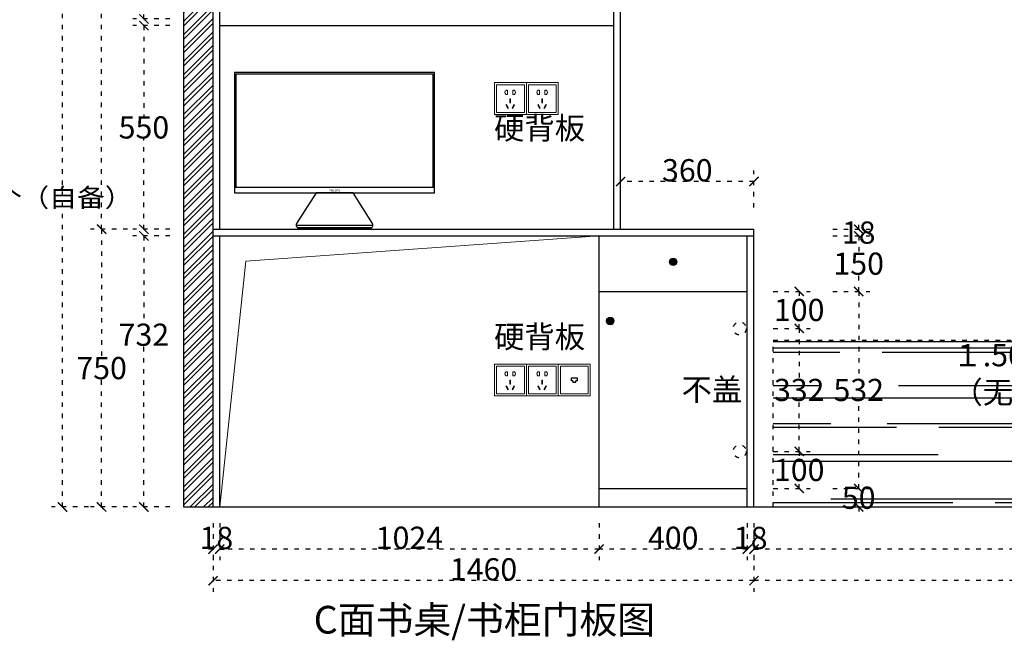
# Model space of a CAD drawing. Units: millimetres. Extents: x 69532 to 124137, y 18807 to 26607.
# Drawn here: x 113681 to 116338, y 20987 to 22663 of the extents above; entities that cross this region are included whole.
import ezdxf

# ---------------------------------------------------------------- set-up
doc = ezdxf.new("R2010")
doc.units = ezdxf.units.MM
doc.linetypes.add('ACAD_ISO03W100', pattern=[30, 12, -18])
for name, color, linetype in [('.', 4, 'Continuous'), ('7', 7, 'Continuous'), ('LAYER4', 133, 'Continuous'), ('图层6', 8, 'Continuous')]:
    doc.layers.add(name, color=color, linetype=linetype)
doc.styles.add('-宋体', font='txt', dxfattribs={"width": 0.8})
doc.styles.add('HZ', font='simfang.ttf')
doc.styles.get("Standard").update_dxf_attribs({"font": 'arial.ttf'})
doc.styles.add('宋体', font='txt')
doc.dimstyles.new('wxd样品50', dxfattribs={"dimtxt": 60, "dimasz": 25, "dimexe": 30, "dimexo": 30, "dimgap": 0.09, "dimtad": 1, "dimtih": 1, "dimtoh": 1, "dimdec": 0, "dimzin": 0, "dimdsep": 46, "dimtxsty": '-宋体', "dimblk": 'ARCHTICK', "dimcen": 0, "dimclrd": 252, "dimclre": 252, "dimclrt": 256, "dimadec": 0, "dimazin": 0, "dimtfac": 1, "dimtdec": 0, "dimtix": 1, "dimtofl": 0, "dimtmove": 0, "dimatfit": 3, "dimldrblk": 'DOT', "dimfxl": 70, "dimfxlon": 1, "dimtolj": 1, "dimtzin": 0, "dimlwe": 25, "dimarcsym": 0})

# ---------------------------------------------------------------- blocks, each defined once
blk = doc.blocks.new('gfdsgfdgsfdg')
at = {"color": 253, "lineweight": 9, "ltscale": 1.5}
for p, q in [((75291.5, 17115.7), (75291.5, 17201.7)), ((75291.5, 17201.7), (75377.5, 17201.7)), ((75377.5, 17201.7), (75377.5, 17115.7)), ((75377.5, 17115.7), (75291.5, 17115.7))]:
    blk.add_line(p, q, dxfattribs=at)
at = {"layer": '图层6', "color": 7, "lineweight": 9, "ltscale": 2}
for p, q in [((75297.1, 17121.3), (75297.1, 17196.1)), ((75297.1, 17196.1), (75371.9, 17196.1)), ((75371.9, 17196.1), (75371.9, 17121.3)), ((75371.9, 17121.3), (75297.1, 17121.3))]:
    blk.add_line(p, q, dxfattribs=at)
at = {"layer": '图层6', "color": 253, "lineweight": 9, "ltscale": 2}
for p, q in [((75322.4, 17180.8), (75326.7, 17180.8)), ((75322.4, 17169.9), (75326.7, 17169.9)), ((75326.7, 17169.9), (75326.7, 17180.8)), ((75340.9, 17169.9), (75340.9, 17180.8)), ((75345.2, 17180.8), (75340.9, 17180.8)), ((75345.2, 17169.9), (75340.9, 17169.9)), ((75322.1, 17141.6), (75323.9, 17142.6)), ((75326.9, 17132), (75322.1, 17141.6)), ((75323.9, 17142.6), (75328.8, 17132.9)), ((75334.7, 17157.7), (75332.7, 17157.7)), ((75332.7, 17157.7), (75332.7, 17146.9)), ((75332.7, 17146.9), (75334.7, 17146.9)), ((75334.7, 17146.9), (75334.7, 17157.7)), ((75343.4, 17142.6), (75338.6, 17132.9)), ((75340.5, 17132), (75345.3, 17141.6)), ((75345.3, 17141.6), (75343.4, 17142.6)), ((75328.8, 17132.9), (75326.9, 17132)), ((75338.6, 17132.9), (75340.5, 17132))]:
    blk.add_line(p, q, dxfattribs=at)
at = {"layer": '图层6', "color": 253, "lineweight": 9, "ltscale": 2, "extrusion": (0, 0, -1)}
for centre, major_axis, start_param, end_param in [((75326.1, 17175.3), (4.66, 4.66), 2.958541, 4.89544), ((75341.5, 17175.3), (-4.66, 4.66), 1.387745, 3.324644)]:
    blk.add_ellipse(centre, major_axis=major_axis, ratio=1, start_param=start_param, end_param=end_param, dxfattribs=at)
blk = doc.blocks.new('gdagdfg')
at = {"color": 253, "lineweight": 9, "ltscale": 1.5}
for p, q in [((35879.9, 169902.5), (35879.9, 169988.5)), ((35879.9, 169988.5), (35965.9, 169988.5)), ((35965.9, 169988.5), (35965.9, 169902.5)), ((35965.9, 169902.5), (35879.9, 169902.5))]:
    blk.add_line(p, q, dxfattribs=at)
at = {"color": 253}
for p, q in [((35918.9, 169943.5), (35918.9, 169939.5)), ((35926.9, 169939.5), (35926.9, 169943.5)), ((35918.9, 169939.5), (35926.9, 169939.5))]:
    blk.add_line(p, q, dxfattribs=at)
for points in [[(35915.4, 169951.5), (35930.4, 169951.5), (35930.4, 169943.5), (35926.9, 169943.5)], [(35918.9, 169943.5), (35915.4, 169943.5), (35915.4, 169951.5)]]:
    blk.add_lwpolyline(points, dxfattribs=at)
at = {"layer": '图层6', "color": 7, "lineweight": 9, "ltscale": 2}
for p, q in [((35885.5, 169908.1), (35885.5, 169982.9)), ((35885.5, 169982.9), (35960.3, 169982.9)), ((35960.3, 169982.9), (35960.3, 169908.1)), ((35960.3, 169908.1), (35885.5, 169908.1))]:
    blk.add_line(p, q, dxfattribs=at)
blk = doc.blocks.new('fhfdhsgfdhsg')
at = {"color": 115}
for p, q in [((17264.8, -4368.9), (16724.8, -4368.9)), ((16724.8, -4368.9), (16724.8, -4693.9)), ((17260.8, -4372.9), (16728.8, -4372.9)), ((16728.8, -4372.9), (16728.8, -4677.9)), ((17260.8, -4677.9), (17260.8, -4372.9)), ((17264.8, -4693.9), (17264.8, -4368.9)), ((16724.8, -4677.9), (17264.8, -4677.9)), ((16724.8, -4693.9), (17264.8, -4693.9)), ((16891.3, -4780.9), (17098.3, -4780.9)), ((16894.6, -4787.3), (17095, -4787.3))]:
    blk.add_line(p, q, dxfattribs=at)
blk.add_lwpolyline([(16899.3, -4788.9), (17090.3, -4788.9, 0.590666), (17097.1, -4776.6), (17044.8, -4693.9), (16944.8, -4693.9), (16892.6, -4776.6, 0.590666)], format="xyb", close=True, dxfattribs=at)
at = {"color": 115, "insert": (16979.6, -4684.2), "char_height": 5.96, "attachment_point": 1}
blk.add_mtext_dynamic_manual_height_columns('PHILIPS', width=36.453, gutter_width=12.5, heights=[0], dxfattribs=at)
blk = doc.blocks.new('sdfgdfgsdfg')
at = {"layer": '.'}
h = blk.add_hatch(color=21, dxfattribs=at)
h.dxf.hatch_style = 1
edge = h.paths.add_edge_path()
edge.add_arc((81107.2, 38139.7), 8, 0, 360)
at = {"color": 21}
for radius in [10, 8]:
    blk.add_circle((81107.2, 38139.7), radius, dxfattribs=at)
blk = doc.blocks.new('_ArchTick')
at = {"color": 0, "linetype": 'ByBlock', "const_width": 0.15}
blk.add_lwpolyline([(-0.5, -0.5), (0.5, 0.5)], dxfattribs=at)
blk = doc.blocks.new('*D44')
at = {"color": 252, "linetype": 'ACAD_ISO03W100', "lineweight": 25, "transparency": 16777216}
for p, q in [((115662.6, 21302.9), (115662.6, 21202.9)), ((117264.6, 21302.9), (117264.6, 21202.9))]:
    blk.add_line(p, q, dxfattribs=at)
at = {"color": 252, "linetype": 'ACAD_ISO03W100', "lineweight": -2, "transparency": 16777216}
blk.add_line((117264.6, 21232.9), (115662.6, 21232.9), dxfattribs=at)
at = {"layer": 'Defpoints', "color": 0, "transparency": 16777216}
for p in [(115662.6, 21346.7), (117264.6, 21346.7), (115662.6, 21232.9)]:
    blk.add_point(p, dxfattribs=at)
at = {"color": 252, "lineweight": -2, "transparency": 16777216, "xscale": 25, "yscale": 25, "zscale": 25, "rotation": 180}
blk.add_blockref('_ArchTick', (115662.6, 21232.9), dxfattribs=at)
at = {"color": 252, "lineweight": -2, "transparency": 16777216, "xscale": 25, "yscale": 25, "zscale": 25}
blk.add_blockref('_ArchTick', (117264.6, 21232.9), dxfattribs=at)
at = {"transparency": 16777216, "insert": (116463.6, 21263.5), "char_height": 60, "attachment_point": 5, "style": '-宋体'}
blk.add_mtext('\\A1;1602', dxfattribs=at)
blk = doc.blocks.new('_Dot')
at = {"color": 0, "linetype": 'ByBlock', "lineweight": -2}
blk.add_line((-0.5, 0), (-1, 0), dxfattribs=at)
at = {"color": 0, "linetype": 'ByBlock', "const_width": 0.5}
blk.add_lwpolyline([(-0.25, 0, 1), (0.25, 0, 1)], format="xyb", close=True, dxfattribs=at)
blk = doc.blocks.new('*D45')
at = {"color": 252, "linetype": 'ACAD_ISO03W100', "lineweight": 25, "transparency": 16777216}
for p, q in [((115644.6, 21302.9), (115644.6, 21202.9)), ((115662.6, 21302.9), (115662.6, 21202.9))]:
    blk.add_line(p, q, dxfattribs=at)
at = {"color": 252, "linetype": 'ACAD_ISO03W100', "lineweight": -2, "transparency": 16777216}
for p, q in [((115644.6, 21232.9), (115619.6, 21232.9)), ((115662.6, 21232.9), (115687.6, 21232.9))]:
    blk.add_line(p, q, dxfattribs=at)
at = {"layer": 'Defpoints', "color": 0, "transparency": 16777216}
for p in [(115644.6, 21346.7), (115662.6, 21346.7), (115644.6, 21232.9)]:
    blk.add_point(p, dxfattribs=at)
at = {"color": 252, "lineweight": -2, "transparency": 16777216, "xscale": 25, "yscale": 25, "zscale": 25}
blk.add_blockref('_ArchTick', (115644.6, 21232.9), dxfattribs=at)
at = {"color": 252, "lineweight": -2, "transparency": 16777216, "xscale": 25, "yscale": 25, "zscale": 25, "rotation": 180}
blk.add_blockref('_ArchTick', (115662.6, 21232.9), dxfattribs=at)
at = {"transparency": 16777216, "insert": (115653.6, 21263.1), "char_height": 60, "attachment_point": 5, "style": '-宋体'}
blk.add_mtext('\\A1;18', dxfattribs=at)
blk = doc.blocks.new('*D46')
at = {"color": 252, "linetype": 'ACAD_ISO03W100', "lineweight": 25, "transparency": 16777216}
for p, q in [((115244.6, 21302.9), (115244.6, 21202.9)), ((115644.6, 21302.9), (115644.6, 21202.9))]:
    blk.add_line(p, q, dxfattribs=at)
at = {"color": 252, "linetype": 'ACAD_ISO03W100', "lineweight": -2, "transparency": 16777216}
blk.add_line((115644.6, 21232.9), (115244.6, 21232.9), dxfattribs=at)
at = {"layer": 'Defpoints', "color": 0, "transparency": 16777216}
for p in [(115244.6, 21346.7), (115644.6, 21346.7), (115244.6, 21232.9)]:
    blk.add_point(p, dxfattribs=at)
at = {"color": 252, "lineweight": -2, "transparency": 16777216, "xscale": 25, "yscale": 25, "zscale": 25, "rotation": 180}
blk.add_blockref('_ArchTick', (115244.6, 21232.9), dxfattribs=at)
at = {"color": 252, "lineweight": -2, "transparency": 16777216, "xscale": 25, "yscale": 25, "zscale": 25}
blk.add_blockref('_ArchTick', (115644.6, 21232.9), dxfattribs=at)
at = {"transparency": 16777216, "insert": (115444.6, 21263.5), "char_height": 60, "attachment_point": 5, "style": '-宋体'}
blk.add_mtext('\\A1;400', dxfattribs=at)
blk = doc.blocks.new('*D47')
at = {"color": 252, "linetype": 'ACAD_ISO03W100', "lineweight": 25, "transparency": 16777216}
for p, q in [((114220.6, 21302.9), (114220.6, 21202.9)), ((115244.6, 21302.9), (115244.6, 21202.9))]:
    blk.add_line(p, q, dxfattribs=at)
at = {"color": 252, "linetype": 'ACAD_ISO03W100', "lineweight": -2, "transparency": 16777216}
blk.add_line((115244.6, 21232.9), (114220.6, 21232.9), dxfattribs=at)
at = {"layer": 'Defpoints', "color": 0, "transparency": 16777216}
for p in [(114220.6, 21346.7), (115244.6, 21346.7), (114220.6, 21232.9)]:
    blk.add_point(p, dxfattribs=at)
at = {"color": 252, "lineweight": -2, "transparency": 16777216, "xscale": 25, "yscale": 25, "zscale": 25, "rotation": 180}
blk.add_blockref('_ArchTick', (114220.6, 21232.9), dxfattribs=at)
at = {"color": 252, "lineweight": -2, "transparency": 16777216, "xscale": 25, "yscale": 25, "zscale": 25}
blk.add_blockref('_ArchTick', (115244.6, 21232.9), dxfattribs=at)
at = {"transparency": 16777216, "insert": (114732.6, 21263.5), "char_height": 60, "attachment_point": 5, "style": '-宋体'}
blk.add_mtext('\\A1;1024', dxfattribs=at)
blk = doc.blocks.new('*D48')
at = {"color": 252, "linetype": 'ACAD_ISO03W100', "lineweight": 25, "transparency": 16777216}
for p, q in [((114202.6, 21302.9), (114202.6, 21202.9)), ((114220.6, 21302.9), (114220.6, 21202.9))]:
    blk.add_line(p, q, dxfattribs=at)
at = {"color": 252, "linetype": 'ACAD_ISO03W100', "lineweight": -2, "transparency": 16777216}
for p, q in [((114202.6, 21232.9), (114177.6, 21232.9)), ((114220.6, 21232.9), (114245.6, 21232.9))]:
    blk.add_line(p, q, dxfattribs=at)
at = {"layer": 'Defpoints', "color": 0, "transparency": 16777216}
for p in [(114202.6, 21346.7), (114220.6, 21346.7), (114202.6, 21232.9)]:
    blk.add_point(p, dxfattribs=at)
at = {"color": 252, "lineweight": -2, "transparency": 16777216, "xscale": 25, "yscale": 25, "zscale": 25}
blk.add_blockref('_ArchTick', (114202.6, 21232.9), dxfattribs=at)
at = {"color": 252, "lineweight": -2, "transparency": 16777216, "xscale": 25, "yscale": 25, "zscale": 25, "rotation": 180}
blk.add_blockref('_ArchTick', (114220.6, 21232.9), dxfattribs=at)
at = {"transparency": 16777216, "insert": (114211.6, 21263.1), "char_height": 60, "attachment_point": 5, "style": '-宋体'}
blk.add_mtext('\\A1;18', dxfattribs=at)
blk = doc.blocks.new('*D50')
at = {"color": 252, "linetype": 'ACAD_ISO03W100', "lineweight": 25, "transparency": 16777216}
for p, q in [((115662.6, 21217.7), (115662.6, 21117.7)), ((117264.6, 21217.7), (117264.6, 21117.7))]:
    blk.add_line(p, q, dxfattribs=at)
at = {"color": 252, "linetype": 'ACAD_ISO03W100', "lineweight": -2, "transparency": 16777216}
blk.add_line((117264.6, 21147.7), (115662.6, 21147.7), dxfattribs=at)
at = {"layer": 'Defpoints', "color": 0, "transparency": 16777216}
for p in [(115662.6, 21346.7), (117264.6, 21346.7), (115662.6, 21147.7)]:
    blk.add_point(p, dxfattribs=at)
at = {"color": 252, "lineweight": -2, "transparency": 16777216, "xscale": 25, "yscale": 25, "zscale": 25, "rotation": 180}
blk.add_blockref('_ArchTick', (115662.6, 21147.7), dxfattribs=at)
at = {"color": 252, "lineweight": -2, "transparency": 16777216, "xscale": 25, "yscale": 25, "zscale": 25}
blk.add_blockref('_ArchTick', (117264.6, 21147.7), dxfattribs=at)
at = {"transparency": 16777216, "insert": (116463.6, 21178.3), "char_height": 60, "attachment_point": 5, "style": '-宋体'}
blk.add_mtext('\\A1;1602', dxfattribs=at)
blk = doc.blocks.new('*D51')
at = {"color": 252, "linetype": 'ACAD_ISO03W100', "lineweight": 25, "transparency": 16777216}
for p, q in [((114202.6, 21217.7), (114202.6, 21117.7)), ((115662.6, 21217.7), (115662.6, 21117.7))]:
    blk.add_line(p, q, dxfattribs=at)
at = {"color": 252, "linetype": 'ACAD_ISO03W100', "lineweight": -2, "transparency": 16777216}
blk.add_line((115662.6, 21147.7), (114202.6, 21147.7), dxfattribs=at)
at = {"layer": 'Defpoints', "color": 0, "transparency": 16777216}
for p in [(114202.6, 21346.7), (115662.6, 21346.7), (114202.6, 21147.7)]:
    blk.add_point(p, dxfattribs=at)
at = {"color": 252, "lineweight": -2, "transparency": 16777216, "xscale": 25, "yscale": 25, "zscale": 25, "rotation": 180}
blk.add_blockref('_ArchTick', (114202.6, 21147.7), dxfattribs=at)
at = {"color": 252, "lineweight": -2, "transparency": 16777216, "xscale": 25, "yscale": 25, "zscale": 25}
blk.add_blockref('_ArchTick', (115662.6, 21147.7), dxfattribs=at)
at = {"transparency": 16777216, "insert": (114932.6, 21178.3), "char_height": 60, "attachment_point": 5, "style": '-宋体'}
blk.add_mtext('\\A1;1460', dxfattribs=at)
blk = doc.blocks.new('*D52')
at = {"color": 252, "linetype": 'ACAD_ISO03W100', "lineweight": 25, "transparency": 16777216}
for p, q in [((114086, 22078.7), (113986, 22078.7)), ((114086, 21346.7), (113986, 21346.7))]:
    blk.add_line(p, q, dxfattribs=at)
at = {"color": 252, "linetype": 'ACAD_ISO03W100', "lineweight": -2, "transparency": 16777216}
for p, q in [((114016, 22078.7), (114016, 21842.8)), ((114016, 21346.7), (114016, 21780.9))]:
    blk.add_line(p, q, dxfattribs=at)
at = {"layer": 'Defpoints', "color": 0, "transparency": 16777216}
for p in [(114016, 22078.7), (114202.6, 22078.7), (114202.6, 21346.7)]:
    blk.add_point(p, dxfattribs=at)
at = {"color": 252, "lineweight": -2, "transparency": 16777216, "xscale": 25, "yscale": 25, "zscale": 25}
for p, rotation in [((114016, 22078.7), 90), ((114016, 21346.7), 270)]:
    blk.add_blockref('_ArchTick', p, dxfattribs=dict(at, rotation=rotation))
at = {"transparency": 16777216, "insert": (114016, 21811.9), "char_height": 60, "attachment_point": 5, "style": '-宋体'}
blk.add_mtext('\\A1;732', dxfattribs=at)
blk = doc.blocks.new('*D53')
at = {"color": 252, "linetype": 'ACAD_ISO03W100', "lineweight": 25, "transparency": 16777216}
for p, q in [((114086, 22646.7), (113986, 22646.7)), ((114086, 22096.7), (113986, 22096.7))]:
    blk.add_line(p, q, dxfattribs=at)
at = {"color": 252, "linetype": 'ACAD_ISO03W100', "lineweight": -2, "transparency": 16777216}
for p, q in [((114016, 22646.7), (114016, 22402.3)), ((114016, 22096.7), (114016, 22341.1))]:
    blk.add_line(p, q, dxfattribs=at)
at = {"layer": 'Defpoints', "color": 0, "transparency": 16777216}
for p in [(114016, 22646.7), (114220.6, 22646.7), (114202.6, 22096.7)]:
    blk.add_point(p, dxfattribs=at)
at = {"color": 252, "lineweight": -2, "transparency": 16777216, "xscale": 25, "yscale": 25, "zscale": 25}
for p, rotation in [((114016, 22646.7), 90), ((114016, 22096.7), 270)]:
    blk.add_blockref('_ArchTick', p, dxfattribs=dict(at, rotation=rotation))
at = {"transparency": 16777216, "insert": (114016, 22371.7), "char_height": 60, "attachment_point": 5, "style": '-宋体'}
blk.add_mtext('\\A1;550', dxfattribs=at)
blk = doc.blocks.new('*D54')
at = {"color": 252, "linetype": 'ACAD_ISO03W100', "lineweight": 25, "transparency": 16777216}
for p, q in [((114086, 22994.7), (113986, 22994.7)), ((114086, 22664.7), (113986, 22664.7))]:
    blk.add_line(p, q, dxfattribs=at)
at = {"color": 252, "linetype": 'ACAD_ISO03W100', "lineweight": -2, "transparency": 16777216}
for p, q in [((114016, 22994.7), (114016, 22860.3)), ((114016, 22664.7), (114016, 22799.1))]:
    blk.add_line(p, q, dxfattribs=at)
at = {"layer": 'Defpoints', "color": 0, "transparency": 16777216}
for p in [(114220.6, 22994.7), (114016, 22664.7), (114220.6, 22664.7)]:
    blk.add_point(p, dxfattribs=at)
at = {"color": 252, "lineweight": -2, "transparency": 16777216, "xscale": 25, "yscale": 25, "zscale": 25}
for p, rotation in [((114016, 22994.7), 90), ((114016, 22664.7), 270)]:
    blk.add_blockref('_ArchTick', p, dxfattribs=dict(at, rotation=rotation))
at = {"transparency": 16777216, "insert": (114016, 22829.7), "char_height": 60, "attachment_point": 5, "style": '-宋体'}
blk.add_mtext('\\A1;330', dxfattribs=at)
blk = doc.blocks.new('*D58')
at = {"color": 252, "linetype": 'ACAD_ISO03W100', "lineweight": 25, "transparency": 16777216}
for p, q in [((113971.9, 22096.7), (113871.9, 22096.7)), ((113971.9, 21346.7), (113871.9, 21346.7))]:
    blk.add_line(p, q, dxfattribs=at)
at = {"color": 252, "linetype": 'ACAD_ISO03W100', "lineweight": -2, "transparency": 16777216}
for p, q in [((113901.9, 22096.7), (113901.9, 21752.8)), ((113901.9, 21346.7), (113901.9, 21690.5))]:
    blk.add_line(p, q, dxfattribs=at)
at = {"layer": 'Defpoints', "color": 0, "transparency": 16777216}
for p in [(113901.9, 22096.7), (114202.6, 22096.7), (114202.6, 21346.7)]:
    blk.add_point(p, dxfattribs=at)
at = {"color": 252, "lineweight": -2, "transparency": 16777216, "xscale": 25, "yscale": 25, "zscale": 25}
for p, rotation in [((113901.9, 22096.7), 90), ((113901.9, 21346.7), 270)]:
    blk.add_blockref('_ArchTick', p, dxfattribs=dict(at, rotation=rotation))
at = {"transparency": 16777216, "insert": (113901.9, 21721.7), "char_height": 60, "attachment_point": 5, "style": '-宋体'}
blk.add_mtext('\\A1;750', dxfattribs=at)
blk = doc.blocks.new('*D59')
at = {"color": 252, "linetype": 'ACAD_ISO03W100', "lineweight": 25, "transparency": 16777216}
for p, q in [((113971.9, 24141.7), (113871.9, 24141.7)), ((113971.9, 22096.7), (113871.9, 22096.7))]:
    blk.add_line(p, q, dxfattribs=at)
at = {"color": 252, "linetype": 'ACAD_ISO03W100', "lineweight": -2, "transparency": 16777216}
for p, q in [((113901.9, 24141.7), (113901.9, 23149.8)), ((113901.9, 22096.7), (113901.9, 23088.6))]:
    blk.add_line(p, q, dxfattribs=at)
at = {"layer": 'Defpoints', "color": 0, "transparency": 16777216}
for p in [(113901.9, 24141.7), (114202.6, 24141.7), (114202.6, 22096.7)]:
    blk.add_point(p, dxfattribs=at)
at = {"color": 252, "lineweight": -2, "transparency": 16777216, "xscale": 25, "yscale": 25, "zscale": 25}
for p, rotation in [((113901.9, 24141.7), 90), ((113901.9, 22096.7), 270)]:
    blk.add_blockref('_ArchTick', p, dxfattribs=dict(at, rotation=rotation))
at = {"transparency": 16777216, "insert": (113901.9, 23119.2), "char_height": 60, "attachment_point": 5, "style": '-宋体'}
blk.add_mtext('\\A1;2045', dxfattribs=at)
blk = doc.blocks.new('*D69')
at = {"color": 252, "linetype": 'ACAD_ISO03W100', "lineweight": 25, "transparency": 16777216}
for p, q in [((113866.6, 24141.7), (113766.6, 24141.7)), ((113866.6, 21346.7), (113766.6, 21346.7))]:
    blk.add_line(p, q, dxfattribs=at)
at = {"color": 252, "linetype": 'ACAD_ISO03W100', "lineweight": -2, "transparency": 16777216}
for p, q in [((113796.6, 24141.7), (113796.6, 22775.3)), ((113796.6, 21346.7), (113796.6, 22713))]:
    blk.add_line(p, q, dxfattribs=at)
at = {"layer": 'Defpoints', "color": 0, "transparency": 16777216}
for p in [(113796.6, 24141.7), (114202.6, 24141.7), (114202.6, 21346.7)]:
    blk.add_point(p, dxfattribs=at)
at = {"color": 252, "lineweight": -2, "transparency": 16777216, "xscale": 25, "yscale": 25, "zscale": 25}
for p, rotation in [((113796.6, 24141.7), 90), ((113796.6, 21346.7), 270)]:
    blk.add_blockref('_ArchTick', p, dxfattribs=dict(at, rotation=rotation))
at = {"transparency": 16777216, "insert": (113796.6, 22744.2), "char_height": 60, "attachment_point": 5, "style": '-宋体'}
blk.add_mtext('\\A1;2795', dxfattribs=at)
blk = doc.blocks.new('*D85')
at = {"color": 252, "linetype": 'ACAD_ISO03W100', "lineweight": 25, "transparency": 16777216}
for p, q in [((115302.6, 22155.4), (115302.6, 22255.4)), ((115662.6, 22155.4), (115662.6, 22255.4))]:
    blk.add_line(p, q, dxfattribs=at)
at = {"color": 252, "linetype": 'ACAD_ISO03W100', "lineweight": -2, "transparency": 16777216}
blk.add_line((115662.6, 22225.4), (115302.6, 22225.4), dxfattribs=at)
at = {"layer": 'Defpoints', "color": 0, "transparency": 16777216}
for p in [(115302.6, 22225.4), (115302.6, 22096.7), (115662.6, 22096.7)]:
    blk.add_point(p, dxfattribs=at)
at = {"color": 252, "lineweight": -2, "transparency": 16777216, "xscale": 25, "yscale": 25, "zscale": 25, "rotation": 180}
blk.add_blockref('_ArchTick', (115302.6, 22225.4), dxfattribs=at)
at = {"color": 252, "lineweight": -2, "transparency": 16777216, "xscale": 25, "yscale": 25, "zscale": 25}
blk.add_blockref('_ArchTick', (115662.6, 22225.4), dxfattribs=at)
at = {"transparency": 16777216, "insert": (115482.6, 22256), "char_height": 60, "attachment_point": 5, "style": '-宋体'}
blk.add_mtext('\\A1;360', dxfattribs=at)
blk = doc.blocks.new('*D100')
at = {"color": 252, "linetype": 'ACAD_ISO03W100', "lineweight": 25, "transparency": 16777216}
for p, q in [((115714.6, 21496.7), (115814.6, 21496.7)), ((115714.6, 21396.7), (115814.6, 21396.7))]:
    blk.add_line(p, q, dxfattribs=at)
at = {"color": 252, "linetype": 'ACAD_ISO03W100', "lineweight": -2, "transparency": 16777216}
for p, q in [((115784.6, 21496.7), (115784.6, 21477.3)), ((115784.6, 21396.7), (115784.6, 21416.1))]:
    blk.add_line(p, q, dxfattribs=at)
at = {"layer": 'Defpoints', "color": 0, "transparency": 16777216}
for p in [(115624.1, 21496.7), (115624.1, 21396.7), (115784.6, 21396.7)]:
    blk.add_point(p, dxfattribs=at)
at = {"color": 252, "lineweight": -2, "transparency": 16777216, "xscale": 25, "yscale": 25, "zscale": 25}
for p, rotation in [((115784.6, 21496.7), 90), ((115784.6, 21396.7), 270)]:
    blk.add_blockref('_ArchTick', p, dxfattribs=dict(at, rotation=rotation))
at = {"transparency": 16777216, "insert": (115784.6, 21446.7), "char_height": 60, "attachment_point": 5, "style": '-宋体'}
blk.add_mtext('\\A1;100', dxfattribs=at)
blk = doc.blocks.new('*D101')
at = {"color": 252, "linetype": 'ACAD_ISO03W100', "lineweight": 25, "transparency": 16777216}
for p, q in [((115714.6, 21828.7), (115814.6, 21828.7)), ((115714.6, 21496.7), (115814.6, 21496.7))]:
    blk.add_line(p, q, dxfattribs=at)
at = {"color": 252, "linetype": 'ACAD_ISO03W100', "lineweight": -2, "transparency": 16777216}
for p, q in [((115784.6, 21828.7), (115784.6, 21693.1)), ((115784.6, 21496.7), (115784.6, 21632.2))]:
    blk.add_line(p, q, dxfattribs=at)
at = {"layer": 'Defpoints', "color": 0, "transparency": 16777216}
for p in [(115624.1, 21828.7), (115784.6, 21828.7), (115624.1, 21496.7)]:
    blk.add_point(p, dxfattribs=at)
at = {"color": 252, "lineweight": -2, "transparency": 16777216, "xscale": 25, "yscale": 25, "zscale": 25}
for p, rotation in [((115784.6, 21828.7), 90), ((115784.6, 21496.7), 270)]:
    blk.add_blockref('_ArchTick', p, dxfattribs=dict(at, rotation=rotation))
at = {"transparency": 16777216, "insert": (115784.6, 21662.7), "char_height": 60, "attachment_point": 5, "style": '-宋体'}
blk.add_mtext('\\A1;332', dxfattribs=at)
blk = doc.blocks.new('*D102')
at = {"color": 252, "linetype": 'ACAD_ISO03W100', "lineweight": 25, "transparency": 16777216}
for p, q in [((115714.6, 21928.7), (115814.6, 21928.7)), ((115714.6, 21828.7), (115814.6, 21828.7))]:
    blk.add_line(p, q, dxfattribs=at)
at = {"color": 252, "linetype": 'ACAD_ISO03W100', "lineweight": -2, "transparency": 16777216}
for p, q in [((115784.6, 21928.7), (115784.6, 21909.3)), ((115784.6, 21828.7), (115784.6, 21848.1))]:
    blk.add_line(p, q, dxfattribs=at)
at = {"layer": 'Defpoints', "color": 0, "transparency": 16777216}
for p in [(115624.1, 21928.7), (115784.6, 21928.7), (115624.1, 21828.7)]:
    blk.add_point(p, dxfattribs=at)
at = {"color": 252, "lineweight": -2, "transparency": 16777216, "xscale": 25, "yscale": 25, "zscale": 25}
for p, rotation in [((115784.6, 21928.7), 90), ((115784.6, 21828.7), 270)]:
    blk.add_blockref('_ArchTick', p, dxfattribs=dict(at, rotation=rotation))
at = {"transparency": 16777216, "insert": (115784.6, 21878.7), "char_height": 60, "attachment_point": 5, "style": '-宋体'}
blk.add_mtext('\\A1;100', dxfattribs=at)
blk = doc.blocks.new('*D103')
at = {"color": 252, "linetype": 'ACAD_ISO03W100', "lineweight": -2, "transparency": 16777216}
for p, q in [((115945.2, 21396.7), (115945.2, 21421.7)), ((115945.2, 21346.7), (115945.2, 21321.7))]:
    blk.add_line(p, q, dxfattribs=at)
at = {"color": 252, "linetype": 'ACAD_ISO03W100', "lineweight": 25, "transparency": 16777216}
for p, q in [((115875.2, 21396.7), (115975.2, 21396.7)), ((115875.2, 21346.7), (115975.2, 21346.7))]:
    blk.add_line(p, q, dxfattribs=at)
at = {"layer": 'Defpoints', "color": 0, "transparency": 16777216}
for p in [(115644.6, 21396.7), (115945.2, 21396.7), (115662.6, 21346.7)]:
    blk.add_point(p, dxfattribs=at)
at = {"color": 252, "lineweight": -2, "transparency": 16777216, "xscale": 25, "yscale": 25, "zscale": 25}
for p, rotation in [((115945.2, 21396.7), 270), ((115945.2, 21346.7), 90)]:
    blk.add_blockref('_ArchTick', p, dxfattribs=dict(at, rotation=rotation))
at = {"transparency": 16777216, "insert": (115945.2, 21371.7), "char_height": 60, "attachment_point": 5, "style": '-宋体'}
blk.add_mtext('\\A1;50', dxfattribs=at)
blk = doc.blocks.new('*D104')
at = {"color": 252, "linetype": 'ACAD_ISO03W100', "lineweight": 25, "transparency": 16777216}
for p, q in [((115875.2, 21928.7), (115975.2, 21928.7)), ((115875.2, 21396.7), (115975.2, 21396.7))]:
    blk.add_line(p, q, dxfattribs=at)
at = {"color": 252, "linetype": 'ACAD_ISO03W100', "lineweight": -2, "transparency": 16777216}
for p, q in [((115945.2, 21928.7), (115945.2, 21693.1)), ((115945.2, 21396.7), (115945.2, 21632.2))]:
    blk.add_line(p, q, dxfattribs=at)
at = {"layer": 'Defpoints', "color": 0, "transparency": 16777216}
for p in [(115644.6, 21928.7), (115945.2, 21928.7), (115644.6, 21396.7)]:
    blk.add_point(p, dxfattribs=at)
at = {"color": 252, "lineweight": -2, "transparency": 16777216, "xscale": 25, "yscale": 25, "zscale": 25}
for p, rotation in [((115945.2, 21928.7), 90), ((115945.2, 21396.7), 270)]:
    blk.add_blockref('_ArchTick', p, dxfattribs=dict(at, rotation=rotation))
at = {"transparency": 16777216, "insert": (115945.2, 21662.7), "char_height": 60, "attachment_point": 5, "style": '-宋体'}
blk.add_mtext('\\A1;532', dxfattribs=at)
blk = doc.blocks.new('*D105')
at = {"color": 252, "linetype": 'ACAD_ISO03W100', "lineweight": 25, "transparency": 16777216}
for p, q in [((115875.2, 22078.7), (115975.2, 22078.7)), ((115875.2, 21928.7), (115975.2, 21928.7))]:
    blk.add_line(p, q, dxfattribs=at)
at = {"color": 252, "linetype": 'ACAD_ISO03W100', "lineweight": -2, "transparency": 16777216}
for p, q in [((115945.2, 22078.7), (115945.2, 22034.3)), ((115945.2, 21928.7), (115945.2, 21973.1))]:
    blk.add_line(p, q, dxfattribs=at)
at = {"layer": 'Defpoints', "color": 0, "transparency": 16777216}
for p in [(115662.6, 22078.7), (115945.2, 22078.7), (115644.6, 21928.7)]:
    blk.add_point(p, dxfattribs=at)
at = {"color": 252, "lineweight": -2, "transparency": 16777216, "xscale": 25, "yscale": 25, "zscale": 25}
for p, rotation in [((115945.2, 22078.7), 90), ((115945.2, 21928.7), 270)]:
    blk.add_blockref('_ArchTick', p, dxfattribs=dict(at, rotation=rotation))
at = {"transparency": 16777216, "insert": (115945.2, 22003.7), "char_height": 60, "attachment_point": 5, "style": '-宋体'}
blk.add_mtext('\\A1;150', dxfattribs=at)
blk = doc.blocks.new('*D106')
at = {"color": 252, "linetype": 'ACAD_ISO03W100', "lineweight": -2, "transparency": 16777216}
for p, q in [((115945.2, 22096.7), (115945.2, 22121.7)), ((115945.2, 22078.7), (115945.2, 22053.7))]:
    blk.add_line(p, q, dxfattribs=at)
at = {"color": 252, "linetype": 'ACAD_ISO03W100', "lineweight": 25, "transparency": 16777216}
for p, q in [((115875.2, 22096.7), (115975.2, 22096.7)), ((115875.2, 22078.7), (115975.2, 22078.7))]:
    blk.add_line(p, q, dxfattribs=at)
at = {"layer": 'Defpoints', "color": 0, "transparency": 16777216}
for p in [(115662.6, 22096.7), (115945.2, 22096.7), (115662.6, 22078.7)]:
    blk.add_point(p, dxfattribs=at)
at = {"color": 252, "lineweight": -2, "transparency": 16777216, "xscale": 25, "yscale": 25, "zscale": 25}
for p, rotation in [((115945.2, 22096.7), 270), ((115945.2, 22078.7), 90)]:
    blk.add_blockref('_ArchTick', p, dxfattribs=dict(at, rotation=rotation))
at = {"transparency": 16777216, "insert": (115945.2, 22087.7), "char_height": 60, "attachment_point": 5, "style": '-宋体'}
blk.add_mtext('\\A1;18', dxfattribs=at)

msp = doc.modelspace()

# ---------------------------------------------------------------- hatches: boundary and pattern name
h = msp.add_hatch()
h.set_pattern_fill('STEEL', color=252, scale=8)
h.set_pattern_definition([(45, (30804.053, 1182.382), (-17.960512, 17.960512), []), (45, (30804.053, 1195.082), (-17.960512, 17.960512), [])])
h.paths.add_polyline_path([(114122.6, 21346.7), (114202.6, 21346.7), (114202.6, 24141.7), (114122.6, 24141.7)])
h = msp.add_hatch()
h.set_pattern_fill('AR-RROOF', color=252, scale=6)
h.paths.add_polyline_path([(117264.6, 21796.7), (115714.6, 21796.7), (115714.6, 21346.7), (117264.6, 21346.7)])
h.paths.add_polyline_path([(116143.1, 21565.3), (116799.1, 21565.3), (116799.1, 21808.5), (116143.1, 21808.5)], flags=9)

# ---------------------------------------------------------------- linework, layer by layer
at = {"color": 7}
for p, q in [((114202.6, 22096.7), (114202.6, 24141.7)), ((114220.6, 22096.7), (114220.6, 24141.7)), ((115284.6, 22096.7), (115284.6, 24141.7)), ((115302.6, 22096.7), (115302.6, 24141.7)), ((114220.6, 22646.7), (115284.6, 22646.7)), ((114202.6, 21346.7), (114202.6, 22096.7)), ((114202.6, 22096.7), (115662.6, 22096.7)), ((115662.6, 21346.7), (115662.6, 22096.7)), ((114202.6, 22078.7), (115662.6, 22078.7)), ((114220.6, 21346.7), (114220.6, 22078.7)), ((115244.6, 21346.7), (115244.6, 22078.7)), ((115644.6, 21346.7), (115644.6, 22078.7)), ((115244.6, 21928.7), (115644.6, 21928.7)), ((115244.6, 21396.7), (115644.6, 21396.7)), ((114202.6, 21346.7), (115662.6, 21346.7))]:
    msp.add_line(p, q, dxfattribs=at)
at = {"color": 252, "linetype": 'ACAD_ISO03W100'}
for p, q in [((115714.6, 21346.7), (115714.6, 21796.7)), ((115714.6, 21796.7), (117264.6, 21796.7))]:
    msp.add_line(p, q, dxfattribs=at)
at = {"color": 252}
msp.add_line((115662.6, 21346.7), (117264.6, 21346.7), dxfattribs=at)
msp.add_lwpolyline([(114202.6, 24141.7), (114122.6, 24141.7), (114122.6, 21346.7), (114202.6, 21346.7)], dxfattribs=at)
at = {"color": 21, "linetype": 'ACAD_ISO03W100'}
for centre in [(115624.1, 21828.7), (115624.1, 21496.7)]:
    msp.add_circle(centre, 17.5, dxfattribs=at)
at = {"layer": '7', "color": 252, "lineweight": 13}
msp.add_lwpolyline([(114220.6, 21346.7), (114291.5, 22010.4), (115244.6, 22078.7)], dxfattribs=at)

# ---------------------------------------------------------------- block references
at = {"color": 6}
msp.add_blockref('fhfdhsgfdhsg', (97535.7, 26888.5), dxfattribs=at)
at = {"color": 140}
for p in [(39671, 5291), (39757, 5291), (39671, 4531), (39757, 4531)]:
    msp.add_blockref('gfdsgfdgsfdg', p, dxfattribs=at)
at = {"color": 240}
for p in [(34337.4, -16131), (34167.4, -16291)]:
    msp.add_blockref('sdfgdfgsdfg', p, dxfattribs=at)
at = {"color": 253}
msp.add_blockref('gdagdfg', (79254.6, -148255.8), dxfattribs=at)

# ---------------------------------------------------------------- texts
at = {"color": 137, "insert": (112405.2, 22207.2), "char_height": 50, "width": 1982.692, "attachment_point": 1, "style": 'HZ'}
msp.add_mtext('{\\fSimHei|b0|i0|c134|p49;\\W1.1;\\T0.85;\\C7;拉手（悍高831521A-0000）单孔：2个（自备）}', dxfattribs=at)
at = {"ltscale": 5, "insert": (114474.2, 21079.6), "char_height": 74.78, "width": 1018.723, "attachment_point": 1, "style": '宋体'}
msp.add_mtext('{\\fSimHei|b0|i0|c134|p49;\\C0;C面书桌/书柜门板图}', dxfattribs=at)
at = {"layer": 'LAYER4', "color": 1, "char_height": 60, "attachment_point": 1, "style": '宋体'}
for s, insert, width in [('{\\fFZShouJinShu-S10S|b1|i0|c134|p65;\\C115;硬背板}', (114961.1, 22399.8), 361.53), ('{\\fFZShouJinShu-S10S|b1|i0|c134|p65;\\C115;硬背板}', (114961.1, 21836.2), 361.53), ('{\\fFZShouJinShu-S10S|b1|i0|c134|p65;\\C115;１.50m排骨架床\\P（无床头板）}', (116198.2, 21786.6), 787.056), ('{\\fFZShouJinShu-S10S|b1|i0|c134|p65;\\C21;不盖}', (115467, 21693.5), 285.43)]:
    msp.add_mtext(s, dxfattribs=dict(at, insert=insert, width=width))

# ---------------------------------------------------------------- dimensions: what is measured, and where the dimension line sits
at = {"color": 240}
dim = msp.add_aligned_dim(p1=(114202.6, 21346.7), p2=(114202.6, 24141.7), distance=405.9, dimstyle='wxd样品50', dxfattribs=at)
dim.commit()
dim.dimension.update_dxf_attribs({"geometry": '*D69', "text_midpoint": (113796.6, 22744.2)})
for base, p1, p2, picture, middle in [((113901.9, 24141.7), (114202.6, 22096.7), (114202.6, 24141.7), '*D59', (113901.9, 23119.2)), ((114016, 22664.7), (114220.6, 22994.7), (114220.6, 22664.7), '*D54', (114016, 22829.7)), ((114016, 22646.7), (114202.6, 22096.7), (114220.6, 22646.7), '*D53', (114016, 22371.7)), ((113901.9, 22096.7), (114202.6, 21346.7), (114202.6, 22096.7), '*D58', (113901.9, 21721.7))]:
    dim = msp.add_linear_dim(base=base, p1=p1, p2=p2, angle=270, dimstyle='wxd样品50', dxfattribs=at)
    dim.commit()
    dim.dimension.update_dxf_attribs({"geometry": picture, "text_midpoint": middle})
at = {"color": 21}
for p1, p2, distance, picture, middle in [((115662.6, 22096.7), (115302.6, 22096.7), -128.7, '*D85', (115482.6, 22256)), ((115624.1, 21828.7), (115624.1, 21928.7), -160.5, '*D102', (115784.6, 21878.7)), ((115624.1, 21496.7), (115624.1, 21828.7), -160.5, '*D101', (115784.6, 21662.7)), ((115624.1, 21496.7), (115624.1, 21396.7), 160.5, '*D100', (115784.6, 21446.7))]:
    dim = msp.add_aligned_dim(p1=p1, p2=p2, distance=distance, dimstyle='wxd样品50', dxfattribs=at)
    dim.commit()
    dim.dimension.update_dxf_attribs({"geometry": picture, "text_midpoint": middle})
for base, p1, p2, picture, middle in [((115945.2, 22096.7), (115662.6, 22078.7), (115662.6, 22096.7), '*D106', (115945.2, 22087.7)), ((115945.2, 22078.7), (115644.6, 21928.7), (115662.6, 22078.7), '*D105', (115945.2, 22003.7)), ((115945.2, 21928.7), (115644.6, 21396.7), (115644.6, 21928.7), '*D104', (115945.2, 21662.7)), ((115945.2, 21396.7), (115662.6, 21346.7), (115644.6, 21396.7), '*D103', (115945.2, 21371.7))]:
    dim = msp.add_linear_dim(base=base, p1=p1, p2=p2, angle=270, dimstyle='wxd样品50', dxfattribs=at)
    dim.commit()
    dim.dimension.update_dxf_attribs({"geometry": picture, "text_midpoint": middle})
at = {"color": 240}
dim = msp.add_linear_dim(base=(114016, 22078.7), p1=(114202.6, 21346.7), p2=(114202.6, 22078.7), angle=270, dimstyle='wxd样品50', dxfattribs=at)
dim.commit()
dim.dimension.update_dxf_attribs({"geometry": '*D52', "text_midpoint": (114016, 21811.9), "dimtype": 128})
for base, p1, p2, picture, middle in [((114202.6, 21232.9), (114220.6, 21346.7), (114202.6, 21346.7), '*D48', (114211.6, 21263.1)), ((114202.6, 21147.7), (115662.6, 21346.7), (114202.6, 21346.7), '*D51', (114932.6, 21178.3)), ((114220.6, 21232.9), (115244.6, 21346.7), (114220.6, 21346.7), '*D47', (114732.6, 21263.5)), ((115244.6, 21232.9), (115644.6, 21346.7), (115244.6, 21346.7), '*D46', (115444.6, 21263.5)), ((115644.6, 21232.9), (115662.6, 21346.7), (115644.6, 21346.7), '*D45', (115653.6, 21263.1)), ((115662.6, 21232.9), (117264.6, 21346.7), (115662.6, 21346.7), '*D44', (116463.6, 21263.5)), ((115662.6, 21147.7), (117264.6, 21346.7), (115662.6, 21346.7), '*D50', (116463.6, 21178.3))]:
    dim = msp.add_linear_dim(base=base, p1=p1, p2=p2, dimstyle='wxd样品50', override={"dimtmove": 1}, dxfattribs=at)
    dim.commit()
    dim.dimension.update_dxf_attribs({"geometry": picture, "text_midpoint": middle})

doc.saveas('drawing.dxf')
